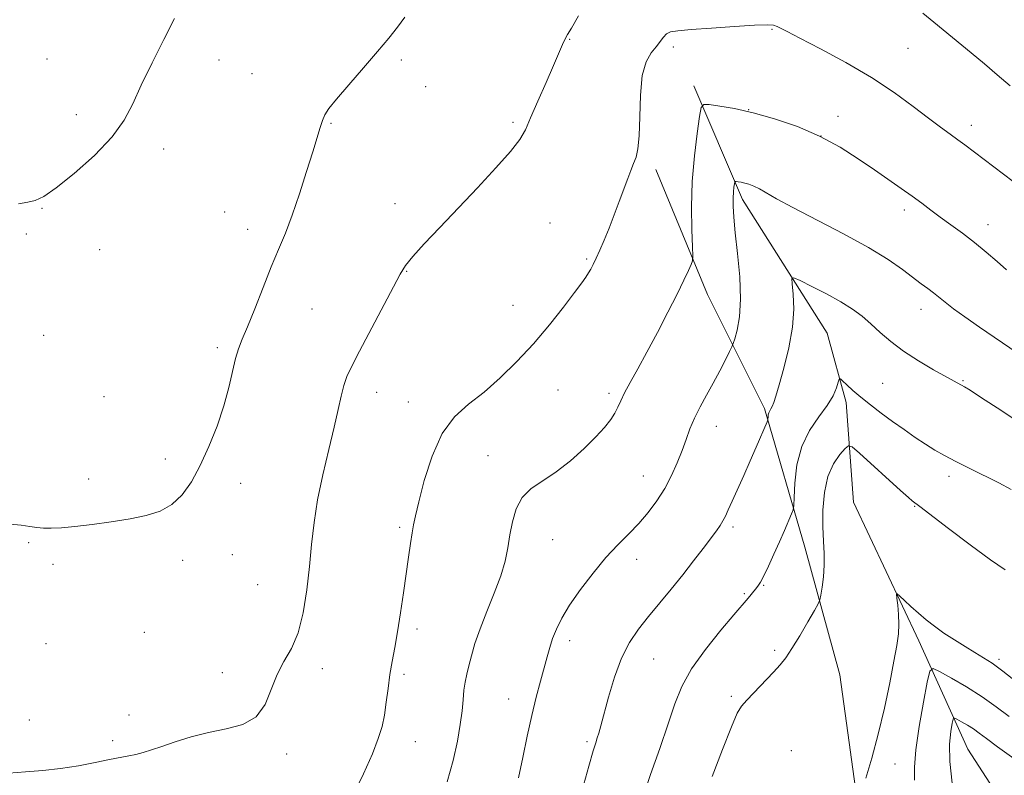
# Model space of a CAD drawing. Extents: x 2159800 to 2162700, y 349800 to 352700.
# Drawn here: x 2162007 to 2162244, y 351128 to 351310 of the extents above; entities that cross this region are included whole.
import ezdxf

# ---------------------------------------------------------------- set-up
doc = ezdxf.new("R2010")
doc.units = 0
doc.header["$MEASUREMENT"] = 0
for name, color, linetype, lineweight in [('DTM HARD BREAKLINE', 7, 'Continuous', 0), ('DTM SPOT ELEVATION', 2, 'Continuous', 13), ('INDEX CONTOUR', 41, 'Continuous', 13), ('INTERMEDIATE CONTOUR', 44, 'Continuous', 0)]:
    doc.layers.add(name, color=color, linetype=linetype, lineweight=lineweight)

msp = doc.modelspace()

# ---------------------------------------------------------------- linework, layer by layer
at = {"layer": 'DTM HARD BREAKLINE'}
for points in [[(2162169.34, 351294.28, 1206.46), (2162181.11, 351266.87, 1203.53), (2162201.5, 351234.73, 1200.86), (2162206.03, 351218.04, 1199.53), (2162207.83, 351194.04, 1195.87), (2162223.55, 351160.6, 1193), (2162235.33, 351134.52, 1188.74), (2162250.47, 351111.08, 1185.94), (2162255.02, 351097.72, 1183.81), (2162252.83, 351073.76, 1181.41), (2162245.28, 351045.84, 1178.75), (2162244.48, 351029.85, 1176.35), (2162249.53, 350995.84, 1173.28), (2162251.35, 350973.84, 1171.68), (2162250.49, 350949.86, 1170.62), (2162257.64, 350927.82, 1170.09), (2162266.1, 350903.1, 1169.15), (2162275.79, 350865.04, 1167.35)], [(2162160.21, 351274.08, 1207.59), (2162172.62, 351244, 1205.39), (2162186.39, 351216.57, 1202.26), (2162196.12, 351183.18, 1199.13), (2162204.53, 351152.46, 1196.47), (2162209.56, 351115.78, 1193.54), (2162236.66, 351088.91, 1189.14)]]:
    msp.add_polyline3d(points, dxfattribs=at)
at = {"layer": 'DTM SPOT ELEVATION'}
for p in [(2162188.17, 351307.84, 1207.88), (2162139.47, 351305.47, 1209.93), (2162164.41, 351303.6, 1207.67), (2162220.93, 351303.28, 1209.04), (2162013.57, 351300.71, 1214.69), (2162055.01, 351300.44, 1213.54), (2162098.91, 351300.44, 1211.76), (2162062.99, 351297.22, 1213.1), (2162104.77, 351294.02, 1211.35), (2162020.71, 351287.28, 1214.33), (2162182.58, 351288.5, 1206), (2162204.05, 351286.91, 1206.65), (2162082.03, 351285.23, 1211.87), (2162125.83, 351285.47, 1210.25), (2162236.21, 351284.77, 1208.54), (2162199.97, 351282.18, 1205.92), (2162041.67, 351279.08, 1213.71), (2162097.43, 351265.91, 1210.63), (2162012.44, 351264.78, 1213.96), (2162056.37, 351263.86, 1212.94), (2162220.06, 351264.37, 1205.56), (2162134.74, 351261.22, 1209.01), (2162240.18, 351260.81, 1206.65), (2162008.64, 351258.54, 1213.85), (2162061.94, 351259.72, 1212.57), (2162026.27, 351254.79, 1213.68), (2162143.54, 351252.53, 1208.19), (2162100.2, 351249.59, 1209.92), (2162125.84, 351241.44, 1208.72), (2162077.42, 351240.5, 1211.13), (2162224.06, 351240.45, 1203.36), (2162012.78, 351234.18, 1213.3), (2162054.64, 351231.24, 1212.34), (2162214.82, 351222.6, 1200.95), (2162234.19, 351223.29, 1202.14), (2162093.02, 351220.42, 1209.37), (2162136.63, 351220.98, 1207.2), (2162148.93, 351220.24, 1206.35), (2162027.37, 351219.44, 1212.9), (2162100.64, 351218.14, 1208.79), (2162174.78, 351212.25, 1203.33), (2162042.12, 351204.42, 1212.42), (2162119.8, 351205.23, 1206.72), (2162023.61, 351199.6, 1212.4), (2162157.19, 351200.28, 1204.81), (2162230.78, 351200.22, 1199.54), (2162060.21, 351198.58, 1211.51), (2162222.53, 351193.02, 1197.89), (2162098.54, 351187.92, 1208.27), (2162178.81, 351188.04, 1201.66), (2162135.38, 351184.96, 1205.11), (2162009.21, 351184.24, 1211.89), (2162046.27, 351179.98, 1211.58), (2162058.21, 351181.35, 1211.27), (2162155.63, 351180.21, 1203.42), (2162015.04, 351179.02, 1211.7), (2162064.37, 351174.17, 1211.01), (2162186.18, 351173.98, 1199.88), (2162181.49, 351172.02, 1200.18), (2162102.68, 351163.5, 1207.61), (2162037.01, 351162.7, 1211.09), (2162013.36, 351159.91, 1210.98), (2162139.49, 351160.66, 1203.51), (2162159.65, 351156.22, 1201.01), (2162188.82, 351158.33, 1198.41), (2162242.8, 351156.16, 1194.36), (2162079.94, 351153.96, 1209.5), (2162055.84, 351152.95, 1210.54), (2162099.54, 351152.57, 1207.67), (2162124.75, 351146.63, 1204.73), (2162178.35, 351147.24, 1198.4), (2162033.35, 351142.78, 1210.45), (2162009.32, 351141.53, 1210.43), (2162029.39, 351136.58, 1210.23), (2162102.27, 351136.37, 1207.28), (2162143.6, 351136.32, 1202.28), (2162071.33, 351133.34, 1209.7), (2162192.87, 351134.21, 1196.05), (2162217.82, 351130.96, 1192.98)]:
    msp.add_point(p, dxfattribs=at)
at = {"layer": 'INDEX CONTOUR'}
for points in [[(2162004.428, 351128.793, 1210), (2162008.422, 351129.12, 1210), (2162012.568, 351129.443, 1210), (2162016.838, 351129.897, 1210), (2162021.152, 351130.568, 1210), (2162025.215, 351131.338, 1210), (2162028.676, 351132.037, 1210), (2162033.3, 351132.923, 1210), (2162035.006, 351133.287, 1210), (2162036.73, 351133.74, 1210), (2162038.735, 351134.359, 1210), (2162041.27, 351135.213, 1210), (2162044.504, 351136.326, 1210), (2162048.309, 351137.525, 1210), (2162052.478, 351138.594, 1210), (2162056.763, 351139.445, 1210), (2162060.745, 351140.503, 1210), (2162063.964, 351142.328, 1210), (2162066.13, 351145.272, 1210), (2162067.624, 351148.877, 1210), (2162068.999, 351152.482, 1210), (2162070.662, 351155.643, 1210), (2162072.455, 351158.786, 1210), (2162074.076, 351162.554, 1210), (2162075.295, 351167.385, 1210), (2162076.159, 351172.904, 1210), (2162076.787, 351178.536, 1210), (2162077.307, 351183.859, 1210), (2162077.905, 351189.091, 1210), (2162078.77, 351194.613, 1210), (2162080.019, 351200.628, 1210), (2162081.438, 351206.659, 1210), (2162082.733, 351212.048, 1210), (2162083.687, 351216.3, 1210), (2162084.401, 351219.546, 1210), (2162085.052, 351222.076, 1210), (2162085.836, 351224.259, 1210), (2162087.019, 351226.767, 1210), (2162088.886, 351230.356, 1210), (2162097.017, 351245.832, 1210), (2162098.662, 351248.93, 1210), (2162099.965, 351251.003, 1210), (2162101.696, 351253.132, 1210), (2162104.464, 351256.176, 1210), (2162108.169, 351260.12, 1210), (2162117.26, 351269.696, 1210), (2162121.716, 351274.48, 1210), (2162125.251, 351278.468, 1210), (2162127.438, 351281.307, 1210), (2162128.791, 351283.683, 1210), (2162130.06, 351286.546, 1210), (2162131.798, 351290.529, 1210), (2162133.779, 351295.033, 1210), (2162135.577, 351299.151, 1210), (2162137.74, 351304.209, 1210), (2162138.366, 351305.558, 1210), (2162138.966, 351306.621, 1210), (2162139.901, 351308.176, 1210), (2162141.569, 351311.096, 1210)], [(2162224.491, 351311.741, 1210), (2162227.187, 351309.578, 1210), (2162236.115, 351302.218, 1210), (2162239.327, 351299.528, 1210), (2162242.412, 351296.908, 1210), (2162245.539, 351294.273, 1210)], [(2162157.059, 351122.946, 1200), (2162158.954, 351128.446, 1200), (2162161.131, 351134.705, 1200), (2162163.161, 351140.648, 1200), (2162164.791, 351145.496, 1200), (2162166.464, 351149.665, 1200), (2162168.79, 351153.872, 1200), (2162172.131, 351158.572, 1200), (2162175.828, 351163.192, 1200), (2162178.969, 351166.905, 1200), (2162182.403, 351170.87, 1200), (2162184.189, 351173.057, 1200), (2162184.749, 351173.783, 1200), (2162185.373, 351174.75, 1200), (2162186.201, 351176.293, 1200), (2162187.324, 351178.626, 1200), (2162188.631, 351181.48, 1200), (2162189.961, 351184.467, 1200), (2162191.169, 351187.227, 1200), (2162192.874, 351191.194, 1200), (2162193.259, 351192.185, 1200), (2162193.423, 351193.211, 1200), (2162193.508, 351195.151, 1200), (2162193.679, 351198.595, 1200), (2162194.191, 351202.978, 1200), (2162195.326, 351207.442, 1200), (2162197.223, 351211.301, 1200), (2162199.466, 351214.532, 1200), (2162201.5, 351217.281, 1200), (2162202.891, 351219.649, 1200), (2162203.705, 351221.565, 1200), (2162204.133, 351222.913, 1200), (2162204.369, 351223.607, 1200), (2162204.641, 351223.683, 1200), (2162205.18, 351223.207, 1200), (2162206.179, 351222.248, 1200), (2162207.65, 351220.899, 1200), (2162209.567, 351219.259, 1200), (2162211.884, 351217.42, 1200), (2162214.483, 351215.462, 1200), (2162217.228, 351213.456, 1200), (2162219.99, 351211.48, 1200), (2162222.661, 351209.62, 1200), (2162225.148, 351207.968, 1200), (2162227.424, 351206.562, 1200), (2162229.752, 351205.249, 1200), (2162232.467, 351203.822, 1200), (2162235.776, 351202.144, 1200), (2162242.776, 351198.633, 1200), (2162245.765, 351197.098, 1200)], [(2162231.529, 351126.322, 1190), (2162230.996, 351131.574, 1190), (2162230.947, 351135.772, 1190), (2162231.22, 351138.807, 1190), (2162231.559, 351140.772, 1190), (2162231.793, 351141.783, 1190), (2162232.09, 351142.038, 1190), (2162232.706, 351141.757, 1190), (2162233.808, 351141.139, 1190), (2162235.219, 351140.316, 1190), (2162236.679, 351139.399, 1190), (2162238.06, 351138.424, 1190), (2162239.803, 351137.117, 1190), (2162242.485, 351135.132, 1190), (2162246.41, 351132.288, 1190)]]:
    msp.add_polyline3d(points, dxfattribs=at)
at = {"layer": 'INTERMEDIATE CONTOUR'}
for points in [[(2162004.717, 351188.732, 1212), (2162007.404, 351188.439, 1212), (2162009.461, 351188.153, 1212), (2162011.128, 351187.908, 1212), (2162012.744, 351187.749, 1212), (2162014.634, 351187.719, 1212), (2162017.068, 351187.846, 1212), (2162020.305, 351188.157, 1212), (2162024.462, 351188.664, 1212), (2162029.089, 351189.31, 1212), (2162033.594, 351190.026, 1212), (2162037.504, 351190.797, 1212), (2162040.817, 351191.839, 1212), (2162043.652, 351193.426, 1212), (2162046.127, 351195.779, 1212), (2162048.367, 351198.922, 1212), (2162050.499, 351202.828, 1212), (2162052.602, 351207.405, 1212), (2162054.558, 351212.326, 1212), (2162056.198, 351217.195, 1212), (2162057.411, 351221.659, 1212), (2162059.016, 351228.618, 1212), (2162059.729, 351230.961, 1212), (2162060.619, 351233.223, 1212), (2162061.878, 351236.247, 1212), (2162063.614, 351240.59, 1212), (2162065.622, 351245.674, 1212), (2162067.613, 351250.638, 1212), (2162069.376, 351254.876, 1212), (2162070.998, 351258.812, 1212), (2162072.639, 351263.127, 1212), (2162074.399, 351268.247, 1212), (2162076.124, 351273.594, 1212), (2162077.597, 351278.334, 1212), (2162079.401, 351284.244, 1212), (2162079.959, 351285.918, 1212), (2162080.529, 351287.244, 1212), (2162081.508, 351288.767, 1212), (2162083.345, 351291.07, 1212), (2162086.291, 351294.514, 1212), (2162089.825, 351298.574, 1212), (2162093.22, 351302.502, 1212), (2162095.92, 351305.728, 1212), (2162098.017, 351308.396, 1212), (2162099.766, 351310.822, 1212)], [(2162006.781, 351265.805, 1214), (2162008.963, 351266.232, 1214), (2162010.778, 351266.682, 1214), (2162012.825, 351267.642, 1214), (2162015.814, 351269.68, 1214), (2162020.151, 351273.141, 1214), (2162025.022, 351277.484, 1214), (2162029.306, 351281.942, 1214), (2162032.211, 351285.975, 1214), (2162034.255, 351289.941, 1214), (2162036.284, 351294.42, 1214), (2162038.905, 351299.761, 1214), (2162041.773, 351305.377, 1214), (2162044.305, 351310.446, 1214)], [(2162087.113, 351122.997, 1208), (2162089.856, 351128.631, 1208), (2162091.963, 351133.444, 1208), (2162093.387, 351137.096, 1208), (2162094.284, 351140.002, 1208), (2162094.864, 351142.765, 1208), (2162095.311, 351145.849, 1208), (2162095.723, 351149.164, 1208), (2162096.173, 351152.481, 1208), (2162096.718, 351155.671, 1208), (2162097.346, 351158.995, 1208), (2162098.032, 351162.813, 1208), (2162098.744, 351167.336, 1208), (2162099.447, 351172.182, 1208), (2162100.674, 351180.807, 1208), (2162101.154, 351184.061, 1208), (2162101.538, 351186.589, 1208), (2162101.86, 351188.554, 1208), (2162102.307, 351190.745, 1208), (2162103.102, 351194.104, 1208), (2162104.431, 351199.201, 1208), (2162106.321, 351205.117, 1208), (2162108.762, 351210.556, 1208), (2162111.727, 351214.575, 1208), (2162115.12, 351217.629, 1208), (2162118.832, 351220.528, 1208), (2162122.75, 351223.922, 1208), (2162126.762, 351227.844, 1208), (2162130.757, 351232.17, 1208), (2162134.589, 351236.708, 1208), (2162137.989, 351240.989, 1208), (2162140.65, 351244.474, 1208), (2162142.375, 351246.789, 1208), (2162143.388, 351248.216, 1208), (2162144.019, 351249.201, 1208), (2162144.557, 351250.145, 1208), (2162145.131, 351251.262, 1208), (2162145.828, 351252.726, 1208), (2162146.713, 351254.671, 1208), (2162147.765, 351257.093, 1208), (2162148.941, 351259.956, 1208), (2162150.188, 351263.169, 1208), (2162151.417, 351266.443, 1208), (2162153.441, 351271.905, 1208), (2162154.194, 351273.893, 1208), (2162154.846, 351275.548, 1208), (2162155.433, 351277.097, 1208), (2162155.912, 351279.107, 1208), (2162156.216, 351282.234, 1208), (2162156.337, 351286.828, 1208), (2162156.49, 351292.046, 1208), (2162156.946, 351296.74, 1208), (2162157.883, 351300.038, 1208), (2162159.097, 351302.177, 1208), (2162160.289, 351303.667, 1208), (2162162.015, 351305.977, 1208), (2162162.778, 351306.755, 1208), (2162163.758, 351307.23, 1208), (2162165.516, 351307.525, 1208), (2162168.696, 351307.801, 1208), (2162173.599, 351308.172, 1208), (2162179.159, 351308.56, 1208), (2162183.973, 351308.843, 1208), (2162186.988, 351308.925, 1208), (2162188.564, 351308.821, 1208), (2162189.415, 351308.575, 1208), (2162190.259, 351308.167, 1208), (2162191.832, 351307.328, 1208), (2162194.876, 351305.726, 1208), (2162199.831, 351303.147, 1208), (2162205.941, 351299.855, 1208), (2162212.153, 351296.229, 1208), (2162217.595, 351292.626, 1208), (2162222.135, 351289.295, 1208), (2162225.826, 351286.459, 1208), (2162228.741, 351284.272, 1208), (2162231.043, 351282.607, 1208), (2162232.917, 351281.266, 1208), (2162234.615, 351280.016, 1208), (2162253.198, 351265.955, 1208)], [(2162109.966, 351126.654, 1206), (2162111.422, 351131.841, 1206), (2162112.453, 351136.463, 1206), (2162113.131, 351140.444, 1206), (2162113.536, 351143.743, 1206), (2162113.784, 351146.459, 1206), (2162114.002, 351148.729, 1206), (2162114.294, 351150.703, 1206), (2162114.684, 351152.597, 1206), (2162115.178, 351154.643, 1206), (2162115.798, 351157.052, 1206), (2162116.657, 351159.961, 1206), (2162117.883, 351163.488, 1206), (2162119.525, 351167.65, 1206), (2162121.301, 351172.064, 1206), (2162122.849, 351176.243, 1206), (2162123.9, 351179.837, 1206), (2162124.574, 351183.023, 1206), (2162125.087, 351186.11, 1206), (2162125.662, 351189.306, 1206), (2162126.547, 351192.412, 1206), (2162127.998, 351195.124, 1206), (2162130.193, 351197.273, 1206), (2162133.002, 351199.186, 1206), (2162136.228, 351201.324, 1206), (2162139.643, 351204, 1206), (2162142.93, 351206.94, 1206), (2162145.755, 351209.725, 1206), (2162147.866, 351212.028, 1206), (2162149.343, 351213.892, 1206), (2162150.351, 351215.453, 1206), (2162151.072, 351216.87, 1206), (2162151.759, 351218.396, 1206), (2162152.68, 351220.31, 1206), (2162154.049, 351222.851, 1206), (2162155.866, 351226.107, 1206), (2162158.08, 351230.13, 1206), (2162160.589, 351234.854, 1206), (2162163.11, 351239.735, 1206), (2162165.314, 351244.113, 1206), (2162166.943, 351247.462, 1206), (2162168.035, 351249.795, 1206), (2162168.697, 351251.26, 1206), (2162169.031, 351252.137, 1206), (2162169.122, 351253.234, 1206), (2162169.048, 351255.493, 1206), (2162168.901, 351259.579, 1206), (2162168.828, 351265.058, 1206), (2162168.991, 351271.224, 1206), (2162169.485, 351277.371, 1206), (2162170.141, 351282.811, 1206), (2162170.722, 351286.857, 1206), (2162171.12, 351289.043, 1206), (2162171.733, 351289.788, 1206), (2162173.087, 351289.731, 1206), (2162175.588, 351289.385, 1206), (2162179.171, 351288.77, 1206), (2162183.654, 351287.779, 1206), (2162188.815, 351286.331, 1206), (2162194.281, 351284.436, 1206), (2162199.641, 351282.127, 1206), (2162204.554, 351279.472, 1206), (2162208.961, 351276.679, 1206), (2162212.875, 351273.993, 1206), (2162219.315, 351269.511, 1206), (2162221.925, 351267.655, 1206), (2162224.222, 351265.969, 1206), (2162226.402, 351264.342, 1206), (2162228.695, 351262.65, 1206), (2162231.269, 351260.792, 1206), (2162234.054, 351258.757, 1206), (2162236.924, 351256.556, 1206), (2162239.741, 351254.235, 1206), (2162242.373, 351251.966, 1206), (2162244.681, 351249.958, 1206)], [(2162127.109, 351127.61, 1204), (2162128.172, 351132.501, 1204), (2162129.257, 351137.656, 1204), (2162130.347, 351142.635, 1204), (2162131.418, 351147.073, 1204), (2162132.418, 351150.897, 1204), (2162134.004, 351156.752, 1204), (2162134.653, 351159.03, 1204), (2162135.361, 351161.187, 1204), (2162136.263, 351163.464, 1204), (2162137.555, 351166.069, 1204), (2162139.449, 351169.208, 1204), (2162142.058, 351172.966, 1204), (2162145.102, 351176.956, 1204), (2162148.206, 351180.675, 1204), (2162151.066, 351183.754, 1204), (2162153.674, 351186.382, 1204), (2162156.092, 351188.885, 1204), (2162158.366, 351191.53, 1204), (2162160.468, 351194.351, 1204), (2162162.349, 351197.324, 1204), (2162163.975, 351200.407, 1204), (2162165.355, 351203.482, 1204), (2162166.51, 351206.413, 1204), (2162167.486, 351209.113, 1204), (2162168.43, 351211.677, 1204), (2162169.512, 351214.25, 1204), (2162170.859, 351216.945, 1204), (2162172.399, 351219.768, 1204), (2162174.015, 351222.691, 1204), (2162175.583, 351225.634, 1204), (2162176.95, 351228.286, 1204), (2162177.959, 351230.278, 1204), (2162178.522, 351231.42, 1204), (2162178.842, 351232.223, 1204), (2162179.193, 351233.375, 1204), (2162179.754, 351235.457, 1204), (2162180.323, 351238.624, 1204), (2162180.604, 351242.922, 1204), (2162180.397, 351248.242, 1204), (2162179.882, 351253.853, 1204), (2162179.338, 351258.871, 1204), (2162178.989, 351262.619, 1204), (2162178.836, 351265.267, 1204), (2162178.825, 351267.196, 1204), (2162178.904, 351268.719, 1204), (2162179.024, 351269.885, 1204), (2162179.133, 351270.673, 1204), (2162179.209, 351271.088, 1204), (2162179.326, 351271.231, 1204), (2162179.582, 351271.219, 1204), (2162180.059, 351271.154, 1204), (2162180.743, 351271.037, 1204), (2162181.6, 351270.848, 1204), (2162182.607, 351270.561, 1204), (2162183.777, 351270.121, 1204), (2162185.132, 351269.467, 1204), (2162189.282, 351267.069, 1204), (2162193.205, 351264.93, 1204), (2162205.36, 351258.63, 1204), (2162211.437, 351255.304, 1204), (2162216.14, 351252.412, 1204), (2162219.574, 351250.015, 1204), (2162224.092, 351246.611, 1204), (2162225.692, 351245.43, 1204), (2162227.054, 351244.394, 1204), (2162229.851, 351242.133, 1204), (2162231.864, 351240.6, 1204), (2162234.633, 351238.617, 1204), (2162238.175, 351236.16, 1204), (2162256.274, 351223.752, 1204)], [(2162142.468, 351124.632, 1202), (2162144.091, 351130.448, 1202), (2162145.147, 351134.114, 1202), (2162145.744, 351136.082, 1202), (2162146.115, 351137.247, 1202), (2162146.475, 351138.433, 1202), (2162146.968, 351140.188, 1202), (2162148.832, 351147.083, 1202), (2162150.268, 351151.853, 1202), (2162151.967, 351156.449, 1202), (2162153.882, 351160.239, 1202), (2162156.029, 351163.441, 1202), (2162158.437, 351166.483, 1202), (2162163.913, 351173.089, 1202), (2162166.698, 351176.514, 1202), (2162169.309, 351179.848, 1202), (2162171.608, 351182.872, 1202), (2162174.785, 351187.127, 1202), (2162175.698, 351188.411, 1202), (2162176.371, 351189.489, 1202), (2162176.972, 351190.649, 1202), (2162177.659, 351192.148, 1202), (2162178.59, 351194.241, 1202), (2162181.372, 351200.427, 1202), (2162182.935, 351203.932, 1202), (2162184.394, 351207.263, 1202), (2162186.997, 351213.334, 1202), (2162187.176, 351213.829, 1202), (2162187.209, 351214.106, 1202), (2162187.229, 351214.502, 1202), (2162187.288, 351215.006, 1202), (2162187.418, 351215.52, 1202), (2162187.641, 351215.979, 1202), (2162187.93, 351216.46, 1202), (2162188.25, 351217.073, 1202), (2162188.595, 351217.981, 1202), (2162189.086, 351219.564, 1202), (2162189.88, 351222.257, 1202), (2162191.037, 351226.299, 1202), (2162192.259, 351231.159, 1202), (2162193.154, 351236.108, 1202), (2162193.442, 351240.506, 1202), (2162193.305, 351244.058, 1202), (2162193.034, 351246.553, 1202), (2162192.947, 351247.849, 1202), (2162193.455, 351248.06, 1202), (2162194.995, 351247.364, 1202), (2162197.803, 351245.964, 1202), (2162201.314, 351244.153, 1202), (2162204.765, 351242.245, 1202), (2162207.572, 351240.474, 1202), (2162209.876, 351238.76, 1202), (2162211.999, 351236.942, 1202), (2162214.24, 351234.899, 1202), (2162216.797, 351232.673, 1202), (2162219.847, 351230.343, 1202), (2162223.43, 351228.014, 1202), (2162227.052, 351225.894, 1202), (2162234.562, 351221.758, 1202), (2162235.898, 351220.942, 1202), (2162238.646, 351219.173, 1202), (2162243.24, 351216.16, 1202), (2162248.88, 351212.43, 1202)], [(2162173.746, 351127.942, 1198), (2162176.266, 351134.493, 1198), (2162178.429, 351139.951, 1198), (2162179.819, 351143.185, 1198), (2162180.844, 351144.926, 1198), (2162182.118, 351146.369, 1198), (2162188.508, 351153.112, 1198), (2162190.126, 351154.881, 1198), (2162191.474, 351156.566, 1198), (2162192.963, 351158.771, 1198), (2162194.855, 351161.854, 1198), (2162196.833, 351165.201, 1198), (2162198.434, 351167.956, 1198), (2162199.329, 351169.542, 1198), (2162199.719, 351170.487, 1198), (2162199.94, 351171.611, 1198), (2162200.244, 351173.525, 1198), (2162200.568, 351176.062, 1198), (2162200.763, 351178.857, 1198), (2162200.731, 351181.654, 1198), (2162200.57, 351184.627, 1198), (2162200.429, 351188.058, 1198), (2162200.456, 351192.092, 1198), (2162200.801, 351196.32, 1198), (2162201.616, 351200.191, 1198), (2162202.955, 351203.26, 1198), (2162204.483, 351205.486, 1198), (2162205.766, 351206.931, 1198), (2162206.572, 351207.606, 1198), (2162207.468, 351207.31, 1198), (2162209.223, 351205.789, 1198), (2162219.121, 351196.813, 1198), (2162221.018, 351195.12, 1198), (2162221.891, 351194.367, 1198), (2162223.761, 351192.958, 1198), (2162230.673, 351187.676, 1198), (2162235.924, 351183.704, 1198), (2162240.792, 351180.123, 1198), (2162244.307, 351177.705, 1198)], [(2162210.741, 351127.582, 1194), (2162212.195, 351132.367, 1194), (2162213.764, 351138.128, 1194), (2162215.243, 351144.417, 1194), (2162216.53, 351150.544, 1194), (2162217.548, 351155.757, 1194), (2162218.237, 351159.536, 1194), (2162218.621, 351162.277, 1194), (2162218.74, 351164.607, 1194), (2162218.648, 351166.986, 1194), (2162218.444, 351169.214, 1194), (2162218.24, 351170.924, 1194), (2162218.155, 351171.828, 1194), (2162218.339, 351171.954, 1194), (2162218.951, 351171.415, 1194), (2162220.092, 351170.332, 1194), (2162221.642, 351168.893, 1194), (2162223.424, 351167.298, 1194), (2162225.305, 351165.708, 1194), (2162227.327, 351164.123, 1194), (2162229.578, 351162.505, 1194), (2162232.087, 351160.84, 1194), (2162234.659, 351159.226, 1194), (2162237.041, 351157.788, 1194), (2162239.101, 351156.562, 1194), (2162241.189, 351155.215, 1194), (2162243.78, 351153.324, 1194), (2162247.163, 351150.635, 1194)], [(2162222.499, 351127.096, 1192), (2162222.522, 351130.236, 1192), (2162222.809, 351134.413, 1192), (2162223.601, 351139.987, 1192), (2162224.649, 351145.89, 1192), (2162225.574, 351150.695, 1192), (2162226.178, 351153.311, 1192), (2162226.947, 351153.972, 1192), (2162228.54, 351153.244, 1192), (2162231.392, 351151.647, 1192), (2162235.046, 351149.516, 1192), (2162238.819, 351147.144, 1192), (2162242.195, 351144.761, 1192), (2162245.308, 351142.369, 1192)]]:
    msp.add_polyline3d(points, dxfattribs=at)

doc.saveas('drawing.dxf')
